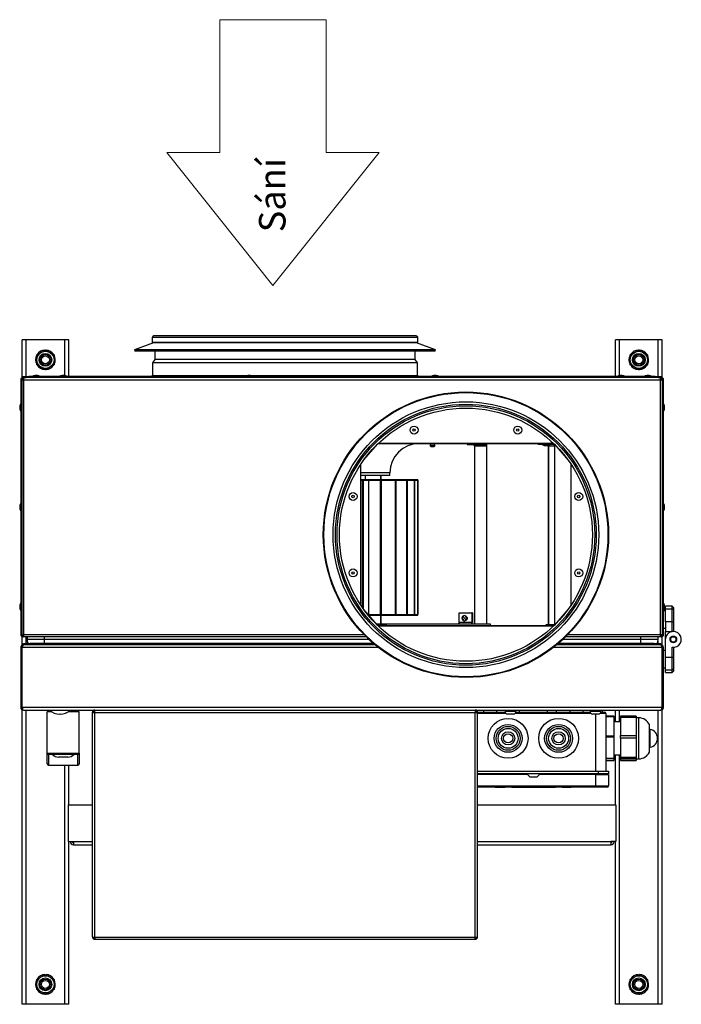
# Model space of a CAD drawing. Units: millimetres. Extents: x -1055 to 182, y -288 to 1321.
# Drawn here: x -1055 to -557, y -288 to 453 of the extents above; entities that cross this region are included whole.
import ezdxf

# ---------------------------------------------------------------- set-up
doc = ezdxf.new("R2010")
doc.units = ezdxf.units.MM
doc.styles.add('SLDTEXTSTYLE0', font='TXT', dxfattribs={"width": 0.638186})

msp = doc.modelspace()

# ---------------------------------------------------------------- linework, layer by layer
at = {"color": 179, "linetype": 'Continuous', "lineweight": 0}
for p, q in [((-904.43, 352.58), (-904.43, 452.58)), ((-824.43, 452.58), (-904.43, 452.58)), ((-824.43, 352.58), (-824.43, 452.58)), ((-864.43, 252.58), (-944.43, 352.58)), ((-904.43, 352.58), (-944.43, 352.58)), ((-864.43, 252.58), (-784.43, 352.58)), ((-784.43, 352.58), (-824.43, 352.58))]:
    msp.add_line(p, q, dxfattribs=at)
for p, q in [((-1053.24, 183.14), (-1053.24, 211.6)), ((-1050.24, 211.6), (-1053.24, 211.6)), ((-1021.24, 211.6), (-1050.24, 211.6)), ((-1050.24, 183.95), (-1050.24, 211.6)), ((-1018.24, 211.6), (-1021.24, 211.6)), ((-1021.24, 184.72), (-1021.24, 211.6)), ((-1018.24, 183.95), (-1018.24, 211.6)), ((-954.34, 209.35), (-968.68, 204.13)), ((-955.34, 213.4), (-955.34, 209.65)), ((-755.34, 213.4), (-955.34, 213.4)), ((-755.34, 209.65), (-955.34, 209.65)), ((-954.34, 209.65), (-954.34, 209.35)), ((-756.34, 209.35), (-954.34, 209.35)), ((-756.59, 214.65), (-954.09, 214.65)), ((-756.34, 209.35), (-756.34, 209.65)), ((-742, 204.13), (-756.34, 209.35)), ((-755.34, 209.65), (-755.34, 213.4)), ((-606.44, 183.95), (-606.44, 211.6)), ((-603.44, 211.6), (-606.44, 211.6)), ((-574.44, 211.6), (-603.44, 211.6)), ((-603.44, 184.72), (-603.44, 211.6)), ((-571.44, 211.6), (-574.44, 211.6)), ((-574.44, 183.95), (-574.44, 211.6)), ((-571.44, 183.14), (-571.44, 211.6)), ((-968.68, 204.13), (-968.34, 203.19)), ((-742, 204.13), (-968.68, 204.13)), ((-742.34, 203.19), (-968.34, 203.19)), ((-953.34, 203.19), (-953.34, 196.88)), ((-757.34, 196.88), (-757.34, 203.19)), ((-742.34, 203.19), (-742, 204.13)), ((-953.34, 196.88), (-955.14, 194.31)), ((-955.14, 194.31), (-955.14, 184.6)), ((-755.54, 194.31), (-955.14, 194.31)), ((-757.34, 196.88), (-953.34, 196.88)), ((-755.54, 194.31), (-757.34, 196.88)), ((-755.54, 184.6), (-755.54, 194.31)), ((-1053.64, 181.55), (-1054.34, 181.55)), ((-1054.34, 181.55), (-1054.34, -10.25)), ((-1053.64, 181.55), (-1053.64, -10.25)), ((-1051.94, 181.75), (-1053.62, 181.75)), ((-1053.58, 181.55), (-1051.94, 181.55)), ((-1053.24, 181.75), (-1053.24, 182.35)), ((-1053.14, 183.25), (-1053.14, 183.95)), ((-1053.14, 183.95), (-1048.14, 183.95)), ((-1052.64, 183.25), (-1053.14, 183.25)), ((-1052.64, 182.55), (-1052.64, 183.25)), ((-1052.64, 183.25), (-1051.94, 183.25)), ((-1052.64, 182.55), (-1051.94, 182.55)), ((-1051.94, 181.55), (-1051.94, 183.25)), ((-1051.94, 183.25), (-1050.21, 183.25)), ((-1051.94, -10.25), (-1051.94, 181.55)), ((-1051.94, 181.55), (-572.74, 181.55)), ((-1048.14, 183.25), (-1050.21, 183.25)), ((-1048.14, 183.95), (-1048.14, 183.25)), ((-576.54, 183.95), (-1048.14, 183.95)), ((-576.54, 183.25), (-1048.14, 183.25)), ((-1041.74, 184.75), (-1043.54, 184.75)), ((-1021.44, 184.75), (-1023.24, 184.75)), ((-883.95, 184.6), (-955.14, 184.6)), ((-881.44, 184.75), (-883.24, 184.75)), ((-755.54, 184.6), (-880.73, 184.6)), ((-741.44, 184.75), (-743.24, 184.75)), ((-601.44, 184.75), (-603.24, 184.75)), ((-581.14, 184.75), (-582.94, 184.75)), ((-576.54, 183.25), (-576.54, 183.95)), ((-576.54, 183.95), (-571.54, 183.95)), ((-574.47, 183.25), (-576.54, 183.25)), ((-574.47, 183.25), (-572.74, 183.25)), ((-572.74, 183.25), (-572.74, 181.55)), ((-572.74, 183.25), (-572.04, 183.25)), ((-572.74, 182.55), (-572.09, 182.55)), ((-572.74, 181.55), (-572.74, -10.25)), ((-572.74, 181.55), (-571.1, 181.55)), ((-572.09, 182.55), (-572.04, 182.55)), ((-571.54, 183.25), (-572.04, 183.25)), ((-572.04, 182.55), (-572.04, 183.25)), ((-571.54, 183.95), (-571.54, 183.25)), ((-571.04, -10.25), (-571.04, 181.55)), ((-571.04, 181.55), (-570.34, 181.55)), ((-570.34, -10.25), (-570.34, 181.55)), ((-1055.14, 161.55), (-1055.14, 159.75)), ((-569.54, 159.75), (-569.54, 161.55)), ((-653.11, 133.65), (-785.17, 133.65)), ((-785.06, 133.75), (-653.22, 133.75)), ((-745.84, 133.65), (-745.84, 132.15)), ((-742.84, 132.15), (-742.84, 133.65)), ((-718.14, 133.65), (-718.14, 132.95)), ((-709.12, 133.65), (-709.12, 132.95)), ((-704.33, 132.95), (-704.33, 133.65)), ((-703.68, 133.65), (-703.68, 133.32)), ((-703.66, 133.65), (-703.66, -2.15)), ((-664.72, 133.65), (-664.72, 132.95)), ((-660.15, 133.65), (-660.15, 132.95)), ((-653.41, 132.95), (-653.41, 133.65)), ((-796.18, 121.01), (-785.53, 133.3)), ((-746.34, 132.15), (-745.34, 131.15)), ((-742.34, 132.15), (-746.34, 132.15)), ((-743.34, 131.15), (-745.34, 131.15)), ((-743.34, 131.15), (-742.34, 132.15)), ((-718.14, 132.95), (-709.12, 132.95)), ((-712.73, 132.21), (-712.73, -2.15)), ((-712.71, 131.95), (-703.68, 131.95)), ((-712.71, 131.95), (-712.71, -2.15)), ((-711.91, 132.15), (-710.26, 132.15)), ((-710.26, 132.15), (-710.11, 132.15)), ((-709.12, 132.95), (-704.33, 132.95)), ((-703.68, 133.32), (-703.68, 131.95)), ((-703.68, 131.95), (-703.68, -2.15)), ((-660.15, 132.95), (-664.72, 132.95)), ((-653.41, 132.95), (-660.15, 132.95)), ((-659.64, 132.15), (-657.99, 132.15)), ((-657.99, 132.15), (-657.84, 132.15)), ((-657.07, 132.11), (-657.07, -2.85)), ((-657.06, 131.95), (-652.48, 131.95)), ((-657.06, 131.95), (-657.06, -2.85)), ((-652.75, 133.3), (-642.09, 121.01)), ((-652.48, 132.99), (-652.48, 131.95)), ((-652.48, 131.95), (-652.48, -2.85)), ((-652.47, 132.98), (-652.47, -2.85)), ((-798.14, 11.79), (-798.14, 118.21)), ((-776.34, 111.65), (-798.14, 111.65)), ((-776.34, 109.65), (-776.34, 111.65)), ((-640.14, 118.21), (-640.14, 11.79)), ((-776.34, 109.65), (-798.14, 109.65)), ((-798.14, 106.55), (-755.34, 106.55)), ((-798.14, 106.05), (-797.37, 106.05)), ((-797.37, 106.05), (-796.56, 106.05)), ((-797.37, 106.05), (-797.37, 10.67)), ((-796.56, 9.52), (-796.56, 106.05)), ((-796.56, 106.05), (-783.75, 106.05)), ((-796.56, 106.05), (-796.56, 9.52)), ((-794.94, 109.65), (-794.94, 106.55)), ((-794.91, 109.65), (-794.91, 106.55)), ((-792.54, 106.05), (-792.54, 5.05)), ((-783.75, 106.05), (-783.06, 106.05)), ((-783.75, 106.05), (-783.75, 5.05)), ((-783.33, 109.65), (-783.33, 106.55)), ((-783.3, 109.65), (-783.3, 106.55)), ((-783.06, 106.05), (-772.44, 106.05)), ((-783.06, 106.05), (-783.06, 5.05)), ((-772.44, 106.05), (-771.88, 106.05)), ((-772.44, 106.05), (-772.44, 5.05)), ((-771.88, 106.05), (-763.78, 106.05)), ((-771.88, 106.05), (-771.88, 5.05)), ((-763.78, 106.05), (-763.39, 106.05)), ((-763.78, 106.05), (-763.78, 5.05)), ((-763.39, 106.05), (-758.07, 106.05)), ((-763.39, 106.05), (-763.39, 5.05)), ((-758.07, 106.05), (-757.85, 106.05)), ((-758.07, 106.05), (-758.07, 5.05)), ((-757.85, 106.05), (-755.49, 106.05)), ((-757.85, 106.05), (-757.85, 5.05)), ((-755.49, 106.05), (-755.44, 106.05)), ((-755.49, 106.05), (-755.49, 5.05)), ((-755.44, 106.05), (-755.34, 106.05)), ((-755.44, 106.05), (-755.44, 5.05)), ((-755.34, 106.05), (-755.34, 106.55)), ((-1055.14, 86.55), (-1055.14, 84.75)), ((-569.54, 84.75), (-569.54, 86.55)), ((-1055.14, 11.55), (-1055.14, 9.75)), ((-785.53, -3.3), (-796.18, 8.99)), ((-642.09, 8.99), (-652.75, -3.3)), ((-568.94, 7.75), (-570.27, 7.75)), ((-569.54, 9.75), (-569.54, 11.55)), ((-563.94, 11.1), (-568.94, 11.1)), ((-568.94, 9.33), (-568.94, 11.1)), ((-568.94, -0.46), (-568.94, 9.33)), ((-568.94, 9.33), (-563.94, 9.33)), ((-563.94, 9.33), (-563.94, 11.1)), ((-563.94, -0.46), (-563.94, 9.33)), ((-562.94, 10.1), (-562.94, 8.35)), ((-562.94, 8.35), (-562.94, -0.46)), ((-792.33, 4.55), (-755.34, 4.55)), ((-783.75, 5.05), (-783.06, 5.05)), ((-783.33, 4.55), (-783.33, -2.15)), ((-783.3, 4.55), (-783.3, -2.15)), ((-772.44, 5.05), (-771.88, 5.05)), ((-763.78, 5.05), (-763.39, 5.05)), ((-758.07, 5.05), (-757.85, 5.05)), ((-755.49, 5.05), (-755.44, 5.05)), ((-755.34, 4.55), (-755.34, 5.11)), ((-724.27, -1.15), (-724.27, 6.15)), ((-724.27, 6.15), (-714.68, 6.15)), ((-719.46, 3.67), (-719.27, 3.73)), ((-719.27, 0.57), (-719.46, 0.63)), ((-719.03, 3.65), (-719.45, 3.65)), ((-719.45, 0.65), (-719.03, 0.65)), ((-714.68, 6.15), (-714.68, -1.15)), ((-714.26, 6.15), (-714.68, 6.15)), ((-714.26, 6.15), (-714.26, -1.15)), ((-786.53, -2.15), (-700.78, -2.15)), ((-778.84, -2.85), (-785.92, -2.85)), ((-785.57, -3.25), (-652.71, -3.25)), ((-653.22, -3.75), (-785.06, -3.75)), ((-778.84, -3.25), (-778.84, -2.85)), ((-714.68, -1.15), (-724.27, -1.15)), ((-714.68, -1.15), (-714.26, -1.15)), ((-700.78, -2.15), (-700.78, -3.25)), ((-658.84, -2.85), (-658.84, -3.25)), ((-652.36, -2.85), (-658.84, -2.85)), ((-570.34, -5.25), (-568.94, -5.25)), ((-563.94, -0.46), (-568.94, -0.46)), ((-568.94, -0.46), (-568.94, -7.74)), ((-563.94, -0.46), (-562.94, -0.46)), ((-563.94, -7.74), (-563.94, -0.46)), ((-562.94, -0.46), (-562.94, -7.74)), ((-1053.64, -10.25), (-1054.34, -10.25)), ((-1051.94, -10.25), (-1053.58, -10.25)), ((-1053.24, -18.16), (-1053.24, -11.84)), ((-1052.64, -11.25), (-1052.64, -11.95)), ((-1052.59, -11.25), (-1052.64, -11.25)), ((-1051.94, -11.95), (-1052.64, -11.95)), ((-1051.94, -11.25), (-1052.59, -11.25)), ((-1051.94, -11.95), (-1051.94, -10.25)), ((-795.77, -10.25), (-1051.94, -10.25)), ((-794.06, -11.95), (-1051.94, -11.95)), ((-1050.24, -16.95), (-1050.24, -11.95)), ((-1049.34, -13.95), (-1049.34, -11.95)), ((-1036.34, -13.95), (-1049.34, -13.95)), ((-1036.34, -13.95), (-1036.34, -11.95)), ((-791.95, -13.95), (-1036.34, -13.95)), ((-1036.34, -16.95), (-1036.34, -13.95)), ((-587.34, -13.95), (-646.33, -13.95)), ((-572.74, -11.95), (-644.22, -11.95)), ((-572.74, -10.25), (-642.51, -10.25)), ((-587.34, -13.95), (-587.34, -11.95)), ((-574.34, -13.95), (-587.34, -13.95)), ((-587.34, -16.95), (-587.34, -13.95)), ((-574.34, -13.95), (-574.34, -11.95)), ((-572.74, -10.25), (-572.74, -11.95)), ((-571.1, -10.25), (-572.74, -10.25)), ((-572.74, -10.45), (-571.06, -10.45)), ((-572.04, -11.25), (-572.74, -11.25)), ((-572.04, -11.95), (-572.74, -11.95)), ((-572.04, -11.25), (-572.04, -11.95)), ((-571.44, -11.05), (-571.44, -10.45)), ((-571.44, -18.16), (-571.44, -11.84)), ((-571.04, -10.25), (-570.34, -10.25)), ((-568.94, -7.74), (-563.94, -7.74)), ((-568.94, -13.42), (-568.94, -7.74)), ((-568.94, -27.04), (-568.94, -13.42)), ((-562.94, -7.74), (-563.94, -7.74)), ((-1054.34, -19.95), (-1054.34, -64.95)), ((-1053.34, -19.95), (-1054.34, -19.95)), ((-1053.34, -65.95), (-1053.34, -18.95)), ((-1053.03, -18.95), (-1053.34, -18.95)), ((-1053.16, -64.95), (-1053.16, -19.95)), ((-784.85, -19.95), (-1053.16, -19.95)), ((-1052.34, -17.95), (-1052.34, -16.95)), ((-1052.34, -16.95), (-1047.34, -16.95)), ((-1052.34, -17.98), (-1052.34, -17.95)), ((-1052.34, -17.95), (-1052.16, -17.95)), ((-1049.97, -17.95), (-1052.16, -17.95)), ((-1047.34, -17.95), (-1049.97, -17.95)), ((-1047.34, -16.95), (-1047.34, -17.95)), ((-788.56, -16.95), (-1047.34, -16.95)), ((-787.36, -17.95), (-1047.34, -17.95)), ((-571.52, -19.95), (-653.43, -19.95)), ((-577.34, -17.95), (-650.92, -17.95)), ((-577.34, -16.95), (-649.72, -16.95)), ((-577.34, -17.95), (-577.34, -16.95)), ((-577.34, -16.95), (-572.34, -16.95)), ((-574.71, -17.95), (-577.34, -17.95)), ((-572.52, -17.95), (-574.71, -17.95)), ((-574.44, -16.95), (-574.44, -15.04)), ((-572.52, -17.95), (-572.34, -17.95)), ((-572.34, -16.95), (-572.34, -17.95)), ((-572.34, -17.98), (-572.34, -17.95)), ((-571.52, -19.95), (-571.52, -64.95)), ((-571.44, -22.75), (-571.44, -19.51)), ((-571.34, -19.95), (-570.34, -19.95)), ((-571.34, -64.95), (-571.34, -19.95)), ((-570.34, -64.95), (-570.34, -19.95)), ((-563.94, -27.04), (-563.94, -19.67)), ((-562.94, -19.76), (-562.94, -27.04)), ((-571.34, -22.75), (-571.52, -22.75)), ((-568.94, -22.25), (-570.34, -22.25)), ((-568.94, -27.04), (-563.94, -27.04)), ((-568.94, -36.83), (-568.94, -27.04)), ((-563.94, -27.04), (-562.94, -27.04)), ((-563.94, -36.83), (-563.94, -27.04)), ((-562.94, -27.04), (-562.94, -35.85)), ((-571.52, -34.75), (-571.34, -34.75)), ((-571.44, -65.39), (-571.44, -34.75)), ((-570.34, -35.25), (-568.94, -35.25)), ((-563.94, -36.83), (-568.94, -36.83)), ((-568.94, -38.59), (-568.94, -36.83)), ((-563.94, -38.59), (-563.94, -36.83)), ((-562.94, -35.85), (-562.94, -37.59)), ((-568.94, -38.59), (-563.94, -38.59)), ((-1053.34, -64.95), (-1054.34, -64.95)), ((-1053.05, -65.95), (-1053.34, -65.95)), ((-571.52, -64.95), (-1053.16, -64.95)), ((-571.34, -64.95), (-570.34, -64.95)), ((-1053.24, -288.4), (-1053.24, -66.74)), ((-1052.34, -66.95), (-572.34, -66.95)), ((-1050.24, -288.4), (-1050.24, -66.95)), ((-1031.04, -68.35), (-1034.34, -68.35)), ((-1034.34, -99.35), (-1034.34, -68.35)), ((-1032.84, -66.95), (-1032.84, -67.05)), ((-1032.84, -67.05), (-1024.84, -67.05)), ((-1024.84, -67.21), (-1032.76, -67.21)), ((-1024.74, -69.95), (-1024.94, -69.95)), ((-1024.84, -67.05), (-1016.84, -67.05)), ((-1016.92, -67.21), (-1024.84, -67.21)), ((-1010.34, -68.35), (-1018.63, -68.35)), ((-1016.84, -67.05), (-1016.84, -66.95)), ((-1015.84, -68.35), (-1015.84, -66.95)), ((-1010.34, -99.35), (-1010.34, -68.35)), ((-1000.34, -68.65), (-999.64, -68.65)), ((-1000.34, -237.72), (-1000.34, -68.65)), ((-998.64, -68.83), (-998.64, -66.95)), ((-998.64, -68.83), (-712.04, -68.83)), ((-998.64, -237.9), (-998.64, -68.83)), ((-712.04, -66.95), (-712.04, -68.83)), ((-712.04, -68.45), (-711.08, -68.45)), ((-712.04, -237.9), (-712.04, -68.83)), ((-711.34, -67.12), (-711.34, -66.95)), ((-711.34, -68.45), (-711.34, -67.94)), ((-711.04, -68.65), (-710.34, -68.65)), ((-710.38, -68.45), (-689.64, -68.45)), ((-710.34, -237.72), (-710.34, -68.65)), ((-689.07, -69.45), (-710.34, -69.45)), ((-705.84, -66.95), (-705.84, -68.45)), ((-695.84, -68.45), (-695.84, -66.95)), ((-689.69, -66.95), (-689.69, -68)), ((-681.49, -68), (-689.69, -68)), ((-687.67, -70), (-687.69, -70)), ((-685.84, -70), (-687.67, -70)), ((-685.34, -70), (-685.84, -70)), ((-683.5, -70), (-685.34, -70)), ((-683.49, -70), (-683.5, -70)), ((-625.07, -69.45), (-682.11, -69.45)), ((-681.54, -68.45), (-625.64, -68.45)), ((-681.49, -68), (-681.49, -66.95)), ((-678.84, -68.45), (-678.84, -66.95)), ((-657.84, -66.95), (-657.84, -68.45)), ((-650.84, -68.45), (-650.84, -66.95)), ((-640.84, -66.95), (-640.84, -68.45)), ((-630.84, -68.45), (-630.84, -66.95)), ((-625.69, -66.95), (-625.69, -68)), ((-617.49, -68), (-625.69, -68)), ((-622.61, -70), (-623.69, -70)), ((-622.15, -70), (-622.61, -70)), ((-619.75, -70), (-622.15, -70)), ((-621.34, -112.95), (-621.34, -70)), ((-619.56, -70), (-619.75, -70)), ((-619.49, -70), (-619.56, -70)), ((-613.84, -69.45), (-618.11, -69.45)), ((-617.54, -68.45), (-614.84, -68.45)), ((-617.49, -68), (-617.49, -66.95)), ((-616.34, -68.45), (-616.34, -66.95)), ((-613.84, -69.45), (-613.84, -112.95)), ((-607.84, -71.47), (-613.84, -71.47)), ((-607.84, -71.47), (-613.84, -71.47)), ((-607.84, -71.68), (-613.84, -71.68)), ((-607.84, -72.12), (-613.84, -72.12)), ((-607.84, -71.47), (-607.84, -71.68)), ((-607.84, -71.47), (-607.84, -71.47)), ((-607.84, -71.68), (-607.84, -72.12)), ((-607.84, -72.12), (-607.84, -86.48)), ((-606.44, -75.75), (-606.44, -66.95)), ((-603.44, -75.75), (-603.44, -66.95)), ((-590.84, -71.52), (-602.84, -71.52)), ((-602.84, -71.53), (-602.84, -71.52)), ((-590.84, -71.53), (-602.84, -71.53)), ((-602.84, -71.53), (-602.84, -71.72)), ((-590.84, -71.72), (-602.84, -71.72)), ((-602.84, -72.6), (-602.84, -71.72)), ((-590.84, -72.6), (-602.84, -72.6)), ((-602.84, -72.6), (-602.84, -86)), ((-590.84, -71.52), (-590.84, -71.53)), ((-590.84, -71.53), (-590.84, -71.72)), ((-590.84, -71.72), (-590.84, -72.6)), ((-590.84, -72.6), (-590.84, -86)), ((-588.84, -72.75), (-590.84, -72.75)), ((-588.84, -103.75), (-588.84, -72.75)), ((-574.44, -288.4), (-574.44, -66.95)), ((-571.44, -288.4), (-571.44, -66.74)), ((-602.84, -75.75), (-607.84, -75.75)), ((-580.84, -98.75), (-580.84, -77.75)), ((-613.84, -86.48), (-607.84, -86.48)), ((-607.84, -87.48), (-613.84, -87.48)), ((-607.84, -86.48), (-607.84, -87.48)), ((-607.84, -87.48), (-607.84, -103.04)), ((-602.84, -86), (-590.84, -86)), ((-602.84, -87.99), (-602.84, -86)), ((-590.84, -87.99), (-602.84, -87.99)), ((-602.84, -87.99), (-602.84, -102.53)), ((-590.84, -86), (-590.84, -87.99)), ((-590.84, -87.99), (-590.84, -102.53)), ((-580.34, -83.35), (-580.84, -83.35)), ((-580.34, -94.88), (-580.34, -81.62)), ((-580.84, -93.15), (-580.34, -93.15)), ((-1034.34, -99.35), (-1010.34, -99.35)), ((-1034.34, -107.35), (-1034.34, -99.35)), ((-1011.34, -100.35), (-1033.34, -100.35)), ((-1033.34, -100.35), (-1033.34, -108.35)), ((-1018.81, -102.35), (-1025.87, -102.35)), ((-1011.34, -108.35), (-1011.34, -100.35)), ((-1010.34, -99.35), (-1010.34, -107.35)), ((-613.84, -103.04), (-607.84, -103.04)), ((-607.84, -103.6), (-613.84, -103.6)), ((-607.84, -100.75), (-602.84, -100.75)), ((-607.84, -103.04), (-607.84, -103.6)), ((-607.84, -103.6), (-607.84, -104.82)), ((-606.44, -138.4), (-606.44, -100.75)), ((-603.44, -288.4), (-603.44, -100.75)), ((-602.84, -102.53), (-590.84, -102.53)), ((-602.84, -103.64), (-602.84, -102.53)), ((-590.84, -103.64), (-602.84, -103.64)), ((-602.84, -103.64), (-602.84, -104.78)), ((-590.84, -102.53), (-590.84, -103.64)), ((-590.84, -103.64), (-590.84, -104.78)), ((-1033.34, -108.35), (-1011.34, -108.35)), ((-1021.24, -288.4), (-1021.24, -108.35)), ((-1018.24, -138.4), (-1018.24, -108.35)), ((-613.84, -104.82), (-607.84, -104.82)), ((-613.84, -104.82), (-607.84, -104.82)), ((-613.84, -105.03), (-607.84, -105.03)), ((-607.84, -104.82), (-607.84, -105.03)), ((-607.84, -104.82), (-607.84, -104.82)), ((-602.84, -104.78), (-590.84, -104.78)), ((-602.84, -104.98), (-602.84, -104.78)), ((-602.84, -104.78), (-590.84, -104.78)), ((-602.84, -104.78), (-602.84, -104.78)), ((-602.84, -104.98), (-590.84, -104.98)), ((-590.84, -103.75), (-588.84, -103.75)), ((-590.84, -104.78), (-590.84, -104.98)), ((-590.84, -104.78), (-590.84, -104.78)), ((-710.34, -112.95), (-619.34, -112.95)), ((-619.34, -114.95), (-710.34, -114.95)), ((-672.84, -115.45), (-710.34, -115.45)), ((-670.84, -117.45), (-672.84, -115.45)), ((-665.84, -117.45), (-670.84, -117.45)), ((-663.84, -115.45), (-665.84, -117.45)), ((-621.34, -115.45), (-663.84, -115.45)), ((-621.34, -115.45), (-621.34, -114.95)), ((-621.34, -123.95), (-621.34, -115.45)), ((-621.34, -115.45), (-611.84, -115.45)), ((-619.34, -114.95), (-619.34, -112.95)), ((-619.34, -112.95), (-611.84, -112.95)), ((-611.84, -114.95), (-619.34, -114.95)), ((-613.84, -114.95), (-613.84, -115.45)), ((-611.84, -112.95), (-611.84, -114.95)), ((-611.84, -115.45), (-611.84, -123.95)), ((-710.34, -123.95), (-621.34, -123.95)), ((-621.34, -124.95), (-710.34, -124.95)), ((-697.04, -124.95), (-697.04, -125.15)), ((-696.84, -125.15), (-697.04, -125.15)), ((-696.84, -125.15), (-696.84, -124.95)), ((-693.89, -125.15), (-696.84, -125.15)), ((-693.89, -125.15), (-693.89, -124.95)), ((-692.79, -125.15), (-693.89, -125.15)), ((-692.79, -125.15), (-692.79, -124.95)), ((-689.87, -125.15), (-692.79, -125.15)), ((-689.87, -125.15), (-689.87, -124.95)), ((-689.66, -125.15), (-689.87, -125.15)), ((-689.66, -125.15), (-689.66, -124.95)), ((-684.78, -124.97), (-684.78, -124.95)), ((-684.52, -124.97), (-684.52, -124.95)), ((-684.52, -124.97), (-684.34, -124.97)), ((-684.34, -125.15), (-684.34, -124.95)), ((-683.88, -125.15), (-684.34, -125.15)), ((-683.88, -125.15), (-683.88, -124.95)), ((-683.88, -124.97), (-683.25, -124.97)), ((-683.25, -125.15), (-683.25, -124.95)), ((-682.16, -125.15), (-683.25, -125.15)), ((-682.16, -125.15), (-682.16, -124.95)), ((-681.83, -125.15), (-681.83, -124.95)), ((-681.49, -125.15), (-681.49, -124.95)), ((-681.26, -125.15), (-681.26, -124.95)), ((-681.17, -125.15), (-681.17, -124.95)), ((-681.17, -124.97), (-680.92, -124.97)), ((-680.92, -125.15), (-680.92, -124.95)), ((-680.86, -125.15), (-680.92, -125.15)), ((-680.86, -125.15), (-680.86, -124.95)), ((-679.26, -125.15), (-680.86, -125.15)), ((-679.26, -125.15), (-679.26, -124.95)), ((-679.26, -125.15), (-679.26, -124.95)), ((-679.2, -125.15), (-679.2, -124.95)), ((-679.2, -124.97), (-678.89, -124.97)), ((-678.89, -125.15), (-678.89, -124.95)), ((-678.84, -125.15), (-678.89, -125.15)), ((-678.84, -125.15), (-678.84, -124.95)), ((-677.24, -125.15), (-678.84, -125.15)), ((-677.24, -125.15), (-677.24, -124.95)), ((-677.24, -125.15), (-677.24, -124.95)), ((-677.18, -125.15), (-677.18, -124.95)), ((-677.18, -124.97), (-672.94, -124.97)), ((-673.5, -125.15), (-673.5, -124.97)), ((-671.94, -125.15), (-673.5, -125.15)), ((-672.94, -124.97), (-672.94, -124.95)), ((-672.51, -124.97), (-672.51, -124.95)), ((-671.94, -125.15), (-671.94, -124.95)), ((-671.56, -125.15), (-671.94, -125.15)), ((-671.56, -125.15), (-671.56, -124.95)), ((-670.57, -125.15), (-671.56, -125.15)), ((-670.57, -125.15), (-670.57, -124.95)), ((-670.19, -125.15), (-670.57, -125.15)), ((-670.19, -125.15), (-670.19, -124.95)), ((-670.19, -124.97), (-669.66, -124.97)), ((-669.66, -125.15), (-670.19, -125.15)), ((-669.66, -125.15), (-669.66, -124.95)), ((-668.76, -125.15), (-669.66, -125.15)), ((-668.76, -125.15), (-668.76, -124.95)), ((-668.48, -125.15), (-668.48, -124.95)), ((-668.2, -125.15), (-668.2, -124.95)), ((-668, -125.15), (-668, -124.95)), ((-667.93, -125.15), (-667.93, -124.95)), ((-667.93, -124.97), (-667.43, -124.97)), ((-667.43, -125.15), (-667.9, -125.15)), ((-667.43, -125.15), (-667.43, -124.95)), ((-666.89, -125.15), (-667.43, -125.15)), ((-666.89, -125.15), (-666.89, -124.95)), ((-666.51, -125.15), (-666.89, -125.15)), ((-666.51, -125.15), (-666.51, -124.95)), ((-666.51, -124.97), (-665.67, -124.97)), ((-666.07, -125.15), (-666.51, -125.15)), ((-666.03, -125.15), (-666.03, -124.95)), ((-665.81, -125.15), (-665.81, -124.95)), ((-665.32, -125.15), (-665.32, -124.95)), ((-664.97, -124.97), (-663.88, -124.97)), ((-664.83, -125.15), (-664.83, -124.95)), ((-664.61, -125.15), (-664.61, -124.95)), ((-664.28, -125.15), (-664.57, -125.15)), ((-664.24, -125.15), (-664.24, -124.95)), ((-664.03, -125.15), (-664.03, -124.95)), ((-663.53, -125.15), (-663.53, -124.95)), ((-663.18, -124.97), (-659.27, -124.97)), ((-663.04, -125.15), (-663.04, -124.95)), ((-662.82, -125.15), (-662.82, -124.95)), ((-659.94, -125.15), (-659.94, -124.95)), ((-659.68, -125.15), (-659.68, -124.95)), ((-659.09, -125.15), (-659.09, -124.95)), ((-659.04, -124.97), (-659.04, -124.95)), ((-658.49, -125.15), (-658.49, -124.95)), ((-658.23, -125.15), (-658.23, -124.95)), ((-657.91, -125.15), (-657.91, -124.95)), ((-657.65, -125.15), (-657.65, -124.95)), ((-657.06, -125.15), (-657.06, -124.95)), ((-656.47, -125.15), (-656.47, -124.95)), ((-656.2, -125.15), (-656.2, -124.95)), ((-655.89, -125.15), (-655.89, -124.95)), ((-655.63, -125.15), (-655.63, -124.95)), ((-655.03, -125.15), (-655.03, -124.95)), ((-654.44, -125.15), (-654.44, -124.95)), ((-654.18, -125.15), (-654.18, -124.95)), ((-654.02, -125.15), (-654.02, -124.95)), ((-653.54, -125.15), (-654.02, -125.15)), ((-653.54, -125.15), (-653.54, -124.95)), ((-652.85, -125.15), (-653.54, -125.15)), ((-652.85, -125.15), (-652.85, -124.95)), ((-652.16, -125.15), (-652.85, -125.15)), ((-652.16, -125.15), (-652.16, -124.95)), ((-651.68, -125.15), (-652.16, -125.15)), ((-651.68, -125.15), (-651.68, -124.95)), ((-646.7, -125.15), (-646.7, -124.95)), ((-639.8, -125.15), (-646.7, -125.15)), ((-639.8, -125.15), (-639.8, -124.95)), ((-621.34, -123.95), (-621.34, -124.95)), ((-621.34, -123.95), (-611.84, -123.95)), ((-612.84, -124.95), (-621.34, -124.95)), ((-1018.49, -165.9), (-1018.49, -138.4)), ((-1018.49, -138.4), (-1000.34, -138.4)), ((-710.34, -138.4), (-606.19, -138.4)), ((-606.19, -138.4), (-606.19, -165.9)), ((-1018.49, -165.9), (-1014.59, -165.9)), ((-1018.24, -288.4), (-1018.24, -165.9)), ((-1014.59, -165.9), (-1014.59, -168.4)), ((-1014.59, -165.9), (-1000.34, -165.9)), ((-1014.59, -168.4), (-1000.34, -168.4)), ((-710.34, -165.9), (-610.09, -165.9)), ((-710.34, -168.4), (-610.09, -168.4)), ((-606.19, -165.9), (-610.09, -165.9)), ((-610.09, -165.9), (-610.09, -168.4)), ((-606.44, -288.4), (-606.44, -165.9)), ((-998.64, -237.9), (-712.04, -237.9)), ((-998.64, -237.9), (-998.64, -238.69)), ((-998.64, -238.69), (-998.64, -239.39)), ((-998.64, -238.69), (-998.55, -238.69)), ((-998.64, -239.39), (-998.47, -239.37)), ((-998.46, -239.42), (-712.22, -239.42)), ((-712.21, -239.37), (-712.04, -239.39)), ((-712.12, -238.69), (-712.04, -238.69)), ((-712.04, -238.69), (-712.04, -237.9)), ((-712.04, -238.69), (-712.04, -239.39)), ((-1050.24, -288.4), (-1053.24, -288.4)), ((-1021.24, -288.4), (-1050.24, -288.4)), ((-1018.24, -288.4), (-1021.24, -288.4)), ((-603.44, -288.4), (-606.44, -288.4)), ((-574.44, -288.4), (-603.44, -288.4)), ((-571.44, -288.4), (-574.44, -288.4))]:
    msp.add_line(p, q)
at = {"flags": 128}
for points in [[(-955.14, 184.6), (-955.93, 184.29), (-956.37, 183.95)], [(-754.3, 183.95), (-754.75, 184.29), (-755.54, 184.6)], [(-703.68, 131.95), (-703.69, 132.15), (-703.73, 132.33), (-703.79, 132.51), (-703.87, 132.66), (-703.97, 132.78), (-704.08, 132.87), (-704.21, 132.93), (-704.33, 132.95)], [(-657.12, 132.31), (-657.07, 132.15), (-657.06, 131.95)], [(-720.34, 4.14), (-720.96, 4.07), (-721.51, 3.7), (-721.91, 3.1), (-722.1, 2.35), (-722.04, 1.58), (-721.74, 0.89), (-721.26, 0.39), (-720.67, 0.16), (-720.05, 0.23), (-719.5, 0.6), (-719.1, 1.2), (-718.92, 1.95), (-718.97, 2.72), (-719.27, 3.41), (-719.75, 3.91), (-720.34, 4.14)], [(-721.03, 3.14), (-721.34, 3.11), (-721.61, 2.93), (-721.81, 2.62), (-721.9, 2.25), (-721.87, 1.86), (-721.73, 1.52), (-721.49, 1.27), (-721.19, 1.16), (-720.88, 1.19), (-720.6, 1.37), (-720.4, 1.68), (-720.31, 2.05), (-720.34, 2.44), (-720.49, 2.78), (-720.73, 3.03), (-721.03, 3.14)], [(-719.54, 3.75), (-719.48, 3.75), (-718.99, 3.63), (-718.57, 3.28), (-718.3, 2.76), (-718.2, 2.15), (-718.3, 1.54), (-718.57, 1.02), (-718.99, 0.67), (-719.48, 0.55), (-719.54, 0.55)], [(-724.27, -1.15), (-724.28, -1.34), (-724.32, -1.53), (-724.37, -1.71), (-724.45, -1.86), (-724.54, -1.98), (-724.64, -2.07), (-724.76, -2.13), (-724.87, -2.15)], [(-715.29, -2.15), (-715.17, -2.13), (-715.06, -2.07), (-714.95, -1.98), (-714.86, -1.86), (-714.79, -1.71), (-714.73, -1.53), (-714.7, -1.34), (-714.68, -1.15)], [(-1048.54, -16.95), (-1049.13, -15.5), (-1049.34, -13.95)], [(-575.14, -16.95), (-574.54, -15.5), (-574.34, -13.95)]]:
    msp.add_lwpolyline(points, dxfattribs=at)
for centre, radius in [((-1035.74, 196.6), 6.45), ((-1035.74, 196.6), 4.8), ((-1035.74, 196.6), 4), ((-588.94, 196.6), 6.45), ((-588.94, 196.6), 4.8), ((-588.94, 196.6), 4), ((-1035.74, 196.6), 3), ((-588.94, 196.6), 3), ((-719.14, 65), 107.4), ((-719.14, 65), 106.94), ((-719.14, 65), 100), ((-719.14, 65), 98.2), ((-719.14, 65), 97.05), ((-719.14, 65), 95.25), ((-758.14, 143.75), 3), ((-758.14, 143.75), 0.9), ((-680.14, 143.75), 3), ((-680.14, 143.75), 0.9), ((-804.14, 93.75), 3), ((-634.14, 93.75), 3), ((-804.14, 93.75), 0.9), ((-634.14, 93.75), 0.9), ((-804.14, 36.25), 3), ((-804.14, 36.25), 0.9), ((-634.14, 36.25), 3), ((-634.14, 36.25), 0.9), ((-562.94, -13.75), 2.5), ((-562.94, -13.75), 2), ((-687.34, -88.25), 15), ((-649.34, -88.25), 15), ((-687.34, -88.25), 10.5), ((-687.34, -88.25), 9), ((-687.34, -88.25), 7.5), ((-649.34, -88.25), 10.5), ((-649.34, -88.25), 9), ((-649.34, -88.25), 7.5), ((-687.34, -88.25), 5), ((-687.34, -88.25), 3.5), ((-649.34, -88.25), 5), ((-649.34, -88.25), 3.5), ((-1035.74, -273.4), 6.45), ((-1035.74, -273.4), 4.8), ((-1035.74, -273.4), 4), ((-1035.74, -273.4), 3), ((-588.94, -273.4), 6.45), ((-588.94, -273.4), 4.8), ((-588.94, -273.4), 4), ((-588.94, -273.4), 3)]:
    msp.add_circle(centre, radius)
for centre, radius, start, end in [((-954.09, 213.4), 1.25, 90, 180), ((-756.59, 213.4), 1.25, 360, 90), ((-1035.74, 196.6), 7.4, 92.80916, 147.38015), ((-1035.74, 196.6), 7.4, 32.78332, 86.32117), ((-1035.74, 196.6), 7.4, 333.55221, 30.57138), ((-588.94, 196.6), 7.4, 92.80916, 147.38015), ((-588.94, 196.6), 7.4, 32.78332, 86.32117), ((-588.94, 196.6), 7.4, 333.55221, 29.44318), ((-1035.74, 196.6), 7.4, 153.66483, 206.92318), ((-1035.74, 196.6), 7.4, 211.66221, 266.12571), ((-588.94, 196.6), 7.4, 153.66483, 206.92318), ((-588.94, 196.6), 7.4, 211.66221, 266.12571), ((-1035.74, 196.6), 7.4, 273.87429, 326.74202), ((-588.94, 196.6), 7.4, 273.87429, 326.74202), ((-1052.64, 181.55), 1.7, 90, 180), ((-1052.64, 181.55), 1, 90, 180), ((-1042.85, 179.8), 5, 97.86792, 123.84099), ((-1042.42, 179.8), 5, 56.15901, 82.13208), ((-1022.55, 179.8), 5, 97.86792, 123.84099), ((-1022.12, 179.8), 5, 56.15901, 82.13208), ((-882.55, 179.8), 5, 97.86792, 123.84099), ((-882.12, 179.8), 5, 56.15901, 82.13208), ((-742.55, 179.8), 5, 97.86792, 123.84099), ((-742.12, 179.8), 5, 56.15901, 82.13208), ((-602.55, 179.8), 5, 97.86792, 123.84099), ((-602.12, 179.8), 5, 56.15901, 82.13208), ((-582.25, 179.8), 5, 97.86792, 123.84099), ((-581.82, 179.8), 5, 56.15901, 82.13208), ((-572.04, 181.55), 1.7, 0, 90), ((-572.04, 181.55), 1, 0, 90), ((-1050.19, 160.87), 5, 146.15901, 172.13208), ((-574.49, 160.87), 5, 7.86792, 33.84099), ((-1050.19, 160.43), 5, 187.86792, 213.84099), ((-574.49, 160.43), 5, 326.15901, 352.13208), ((-754.34, 111.65), 22, 90, 180), ((-704.37, 132.76), 0.892, 39.38993, 87.80794), ((-653.41, 132.19), 1.46, 76.67313, 89.98844), ((-711.22, 137.1), 5, 236.15901, 262.13208), ((-714.15, 131.96), 1.45, 359.76166, 15.56313), ((-710.79, 137.1), 5, 277.86792, 303.84099), ((-658.96, 137.1), 5, 236.15901, 262.13208), ((-658.53, 137.1), 5, 277.86792, 303.84099), ((-653.45, 131.99), 0.964, 357.82312, 87.6436), ((-1050.19, 85.87), 5, 146.15901, 172.13208), ((-1050.19, 85.43), 5, 187.86792, 213.84099), ((-574.49, 85.87), 5, 7.86792, 33.84099), ((-574.49, 85.43), 5, 326.15901, 352.13208), ((-1050.19, 10.87), 5, 146.15901, 172.13208), ((-1050.19, 10.43), 5, 187.86792, 213.84099), ((-574.49, 10.87), 5, 7.86792, 33.84099), ((-574.49, 10.43), 5, 326.15901, 352.13208), ((-563.94, 10.1), 1, 360, 90), ((-563.93, 8.34), 0.99, 0.62016, 90.60702), ((-716.75, -1.18), 2.48, 337.08991, 0.77653), ((-1052.64, -10.25), 1.7, 180, 270), ((-1052.64, -10.25), 1, 180, 270), ((-573.04, -9.25), 2, 278.62693, 323.1301), ((-572.04, -10.25), 1.7, 270, 0), ((-572.04, -10.25), 1, 270, 0), ((-562.94, -13.75), 6.01, 260.42029, 176.87922), ((-1052.34, -19.95), 2, 90, 180), ((-1052.34, -19.95), 1, 140.46341, 180), ((-572.34, -19.95), 2, 0, 90), ((-572.34, -19.95), 1, 0, 39.53659), ((-563.93, -35.84), 0.99, 269.39298, 359.37984), ((-563.94, -37.59), 1, 270, 0), ((-1052.34, -64.95), 2, 180, 270), ((-1052.34, -64.95), 1, 180, 218.53079), ((-572.34, -64.95), 2, 270, 0), ((-572.34, -64.95), 1, 321.46921, 0), ((-1032.64, -67.05), 0.2, 180, 231.85264), ((-1024.84, -57.12), 12.83, 231.85264, 269.55117), ((-1024.84, -57.12), 12.83, 270.44883, 308.14736), ((-1017.04, -67.05), 0.2, 308.14736, 0), ((-999.06, -64.63), 4.22, 252.34871, 275.71655), ((-998.89, -66.28), 2.48, 252.34871, 275.71655), ((-711.62, -64.63), 4.22, 264.28345, 287.65129), ((-711.79, -66.28), 2.48, 264.28345, 287.65129), ((-687.69, -68), 2, 180, 270), ((-683.49, -68), 2, 270, 0), ((-623.69, -68), 2, 180, 270), ((-619.49, -68), 2, 270, 0), ((-614.84, -69.45), 1, 0, 90), ((-589.51, -82.73), 10, 29.84997, 86.13926), ((-581.59, -88.25), 6.75, 280.67193, 79.32807), ((-1033.34, -99.35), 1, 180, 270), ((-1025.87, -96.35), 6, 221.81031, 270), ((-1018.81, -96.35), 6, 270, 318.18969), ((-1011.34, -99.35), 1, 270, 0.00001), ((-589.51, -93.77), 10, 273.86074, 330.15003), ((-1033.34, -107.35), 1, 180, 270), ((-1011.34, -107.35), 1, 270, 0), ((-612.84, -123.95), 1, 270, 0), ((-1014.59, -165.9), 2.5, 180, 270), ((-1014.59, -165.9), 1, 180, 270), ((-610.09, -165.9), 2.5, 270, 0), ((-610.09, -165.9), 1, 270, 0), ((-999.06, -233.7), 4.22, 252.34871, 275.71655), ((-711.62, -233.7), 4.22, 264.28345, 287.65129), ((-1035.74, -273.4), 7.4, 92.80916, 147.38015), ((-1035.74, -273.4), 7.4, 32.78332, 86.32117), ((-588.94, -273.4), 7.4, 92.80916, 147.38015), ((-588.94, -273.4), 7.4, 32.78332, 86.32117), ((-1035.74, -273.4), 7.4, 153.66483, 206.92318), ((-1035.74, -273.4), 7.4, 333.55221, 29.44318), ((-588.94, -273.4), 7.4, 153.66483, 206.92318), ((-588.94, -273.4), 7.4, 333.55221, 29.44318), ((-1035.74, -273.4), 7.4, 211.66221, 266.12571), ((-1035.74, -273.4), 7.4, 273.87429, 326.74202), ((-588.94, -273.4), 7.4, 211.66221, 266.12571), ((-588.94, -273.4), 7.4, 273.87429, 326.74202)]:
    msp.add_arc(centre, radius, start, end)
for centre, major_axis, ratio, start_param, end_param in [((-1052.16, -19.95), (0, 2), 0.5, 0, 1.570796), ((-572.52, -19.95), (0, 2), 0.5, 4.712389, 6.283185), ((-1052.34, -64.95), (0, 2), 0.411612, 1.570796, 3.141593), ((-572.34, -64.95), (0, 2), 0.411612, 3.141593, 4.712389), ((-998.64, -237.72), (1.7, 0), 0.983652, 3.141593, 4.712389), ((-998.64, -237.72), (1, 0), 0.976044, 3.141593, 4.712389), ((-998.64, -237.72), (-0.18, 1.7), 0.010754, 1.674404, 3.14048), ((-712.04, -237.72), (0.18, 1.7), 0.010754, 3.142705, 4.608782), ((-712.04, -237.72), (1.7, 0), 0.983652, 4.712389, 6.283185), ((-712.04, -237.72), (1, 0), 0.976044, 4.712389, 6.283185)]:
    msp.add_ellipse(centre, major_axis=major_axis, ratio=ratio, start_param=start_param, end_param=end_param)
for points, knots in [([(-1042.24, 200.35), (-1041.79, 200.61), (-1040.89, 201.13), (-1039.21, 202.1), (-1037.4, 203.14), (-1036.25, 203.81), (-1035.74, 204.11)], [0, 0, 0, 0, 0.216458, 0.440317, 0.751905, 1, 1, 1, 1]), ([(-1042.24, 192.85), (-1042.24, 193.28), (-1042.24, 194.5), (-1042.24, 196.77), (-1042.24, 198.89), (-1042.24, 200.03), (-1042.24, 200.35)], [0, 0, 0, 0, 0.183992, 0.516011, 0.863316, 1, 1, 1, 1]), ([(-1035.74, 204.11), (-1035.29, 203.85), (-1034.39, 203.33), (-1032.71, 202.36), (-1030.9, 201.31), (-1029.75, 200.65), (-1029.24, 200.35)], [0, 0, 0, 0, 0.216458, 0.440317, 0.751905, 1, 1, 1, 1]), ([(-1029.24, 200.35), (-1029.24, 200.03), (-1029.24, 198.89), (-1029.24, 196.77), (-1029.24, 194.5), (-1029.24, 193.28), (-1029.24, 192.85)], [0, 0, 0, 0, 0.136684, 0.483989, 0.816008, 1, 1, 1, 1]), ([(-595.44, 200.35), (-594.99, 200.61), (-594.09, 201.13), (-592.41, 202.1), (-590.6, 203.14), (-589.45, 203.81), (-588.94, 204.11)], [0, 0, 0, 0, 0.216458, 0.440317, 0.751905, 1, 1, 1, 1]), ([(-595.44, 192.85), (-595.44, 193.28), (-595.44, 194.5), (-595.44, 196.77), (-595.44, 198.89), (-595.44, 200.03), (-595.44, 200.35)], [0, 0, 0, 0, 0.183992, 0.516011, 0.863316, 1, 1, 1, 1]), ([(-588.94, 204.11), (-588.49, 203.85), (-587.59, 203.33), (-585.91, 202.36), (-584.1, 201.31), (-582.95, 200.65), (-582.44, 200.35)], [0, 0, 0, 0, 0.216458, 0.440317, 0.751905, 1, 1, 1, 1]), ([(-582.44, 200.35), (-582.44, 200.03), (-582.44, 198.89), (-582.44, 196.77), (-582.44, 194.5), (-582.44, 193.28), (-582.44, 192.85)], [0, 0, 0, 0, 0.136684, 0.483989, 0.816008, 1, 1, 1, 1]), ([(-1035.74, 189.09), (-1036.18, 189.35), (-1037.09, 189.87), (-1038.77, 190.85), (-1040.57, 191.89), (-1041.73, 192.55), (-1042.24, 192.85)], [0, 0, 0, 0, 0.216458, 0.440317, 0.751905, 1, 1, 1, 1]), ([(-1029.24, 192.85), (-1029.68, 192.59), (-1030.59, 192.07), (-1032.27, 191.1), (-1034.07, 190.06), (-1035.23, 189.39), (-1035.74, 189.09)], [0, 0, 0, 0, 0.216458, 0.440317, 0.751905, 1, 1, 1, 1]), ([(-588.94, 189.09), (-589.38, 189.35), (-590.29, 189.87), (-591.97, 190.85), (-593.77, 191.89), (-594.93, 192.55), (-595.44, 192.85)], [0, 0, 0, 0, 0.216458, 0.440317, 0.751905, 1, 1, 1, 1]), ([(-582.44, 192.85), (-582.88, 192.59), (-583.79, 192.07), (-585.47, 191.1), (-587.27, 190.06), (-588.43, 189.39), (-588.94, 189.09)], [0, 0, 0, 0, 0.216458, 0.440317, 0.751905, 1, 1, 1, 1]), ([(-792.77, 5.05), (-791.81, 5.05), (-788.61, 5.05), (-785.76, 5.05), (-783.75, 5.05)], [0, 0, 0, 0, 0.299856, 1, 1, 1, 1]), ([(-783.06, 5.05), (-781.54, 5.05), (-778.51, 5.05), (-775.03, 5.05), (-773.1, 5.05), (-772.44, 5.05)], [0, 0, 0, 0, 0.397116, 0.794231, 1, 1, 1, 1]), ([(-763.39, 5.05), (-762.35, 5.05), (-760.27, 5.05), (-758.75, 5.05), (-758.08, 5.05), (-758.07, 5.05)], [0, 0, 0, 0, 0.496401, 0.992802, 1, 1, 1, 1]), ([(-719.08, 0.6), (-719.14, 0.61), (-719.2, 0.61), (-719.25, 0.65), (-719.26, 0.65)], [0, 0, 0, 0, 0.907736, 1, 1, 1, 1]), ([(-998.64, -66.95), (-998.84, -66.97), (-999.25, -67.01), (-999.79, -67.35), (-1000.17, -67.83), (-1000.33, -68.3), (-1000.34, -68.58), (-1000.34, -68.65)], [0, 0, 0, 0, 0.229291, 0.458657, 0.688023, 0.917389, 1, 1, 1, 1]), ([(-998.64, -67.65), (-998.77, -67.67), (-999.04, -67.7), (-999.37, -67.94), (-999.6, -68.27), (-999.63, -68.53), (-999.64, -68.65)], [0, 0, 0, 0, 0.254748, 0.50964, 0.764533, 1, 1, 1, 1]), ([(-710.34, -68.65), (-710.36, -68.45), (-710.4, -68.04), (-710.74, -67.5), (-711.22, -67.12), (-711.69, -66.96), (-711.97, -66.95), (-712.04, -66.95)], [0, 0, 0, 0, 0.229291, 0.458657, 0.688023, 0.917389, 1, 1, 1, 1]), ([(-711.04, -68.65), (-711.05, -68.52), (-711.09, -68.25), (-711.33, -67.91), (-711.66, -67.69), (-711.92, -67.66), (-712.04, -67.65)], [0, 0, 0, 0, 0.254748, 0.50964, 0.764533, 1, 1, 1, 1]), ([(-681.83, -125.15), (-681.89, -125.15), (-682, -125.15), (-682.11, -125.15), (-682.16, -125.15)], [0, 0, 0, 0, 0.559907, 1, 1, 1, 1]), ([(-681.49, -125.15), (-681.55, -125.15), (-681.65, -125.15), (-681.78, -125.15), (-681.83, -125.15)], [0, 0, 0, 0, 0.561625, 1, 1, 1, 1]), ([(-681.26, -125.15), (-681.3, -125.15), (-681.36, -125.15), (-681.45, -125.15), (-681.49, -125.15)], [0, 0, 0, 0, 0.561218, 1, 1, 1, 1]), ([(-681.17, -125.15), (-681.17, -125.15), (-681.18, -125.15), (-681.24, -125.15), (-681.26, -125.15)], [0, 0, 0, 0, 0.56082, 1, 1, 1, 1]), ([(-668.48, -125.15), (-668.53, -125.15), (-668.62, -125.15), (-668.72, -125.15), (-668.76, -125.15)], [0, 0, 0, 0, 0.559907, 1, 1, 1, 1]), ([(-668.2, -125.15), (-668.24, -125.15), (-668.33, -125.15), (-668.43, -125.15), (-668.48, -125.15)], [0, 0, 0, 0, 0.561625, 1, 1, 1, 1]), ([(-668, -125.15), (-668.03, -125.15), (-668.08, -125.15), (-668.16, -125.15), (-668.2, -125.15)], [0, 0, 0, 0, 0.561218, 1, 1, 1, 1]), ([(-667.93, -125.15), (-667.93, -125.15), (-667.94, -125.15), (-667.98, -125.15), (-668, -125.15)], [0, 0, 0, 0, 0.56082, 1, 1, 1, 1]), ([(-665.81, -125.15), (-665.85, -125.15), (-665.92, -125.15), (-666.01, -125.15), (-666.02, -125.15), (-666.03, -125.15)], [0, 0, 0, 0, 0.275171, 0.558279, 1, 1, 1, 1]), ([(-665.32, -125.15), (-665.42, -125.15), (-665.6, -125.15), (-665.75, -125.15), (-665.81, -125.15)], [0, 0, 0, 0, 0.55947, 1, 1, 1, 1]), ([(-664.83, -125.15), (-664.91, -125.15), (-665.06, -125.15), (-665.24, -125.15), (-665.32, -125.15)], [0, 0, 0, 0, 0.560741, 1, 1, 1, 1]), ([(-664.61, -125.15), (-664.62, -125.15), (-664.64, -125.15), (-664.77, -125.15), (-664.83, -125.15)], [0, 0, 0, 0, 0.563886, 1, 1, 1, 1]), ([(-664.03, -125.15), (-664.06, -125.15), (-664.14, -125.15), (-664.22, -125.15), (-664.23, -125.15), (-664.24, -125.15)], [0, 0, 0, 0, 0.275171, 0.558279, 1, 1, 1, 1]), ([(-663.53, -125.15), (-663.63, -125.15), (-663.81, -125.15), (-663.96, -125.15), (-664.03, -125.15)], [0, 0, 0, 0, 0.55947, 1, 1, 1, 1]), ([(-663.04, -125.15), (-663.12, -125.15), (-663.27, -125.15), (-663.45, -125.15), (-663.53, -125.15)], [0, 0, 0, 0, 0.560741, 1, 1, 1, 1]), ([(-662.82, -125.15), (-662.83, -125.15), (-662.85, -125.15), (-662.98, -125.15), (-663.04, -125.15)], [0, 0, 0, 0, 0.563886, 1, 1, 1, 1]), ([(-659.68, -125.15), (-659.72, -125.15), (-659.81, -125.15), (-659.91, -125.15), (-659.93, -125.15), (-659.94, -125.15)], [0, 0, 0, 0, 0.275147, 0.558286, 1, 1, 1, 1]), ([(-659.09, -125.15), (-659.21, -125.15), (-659.42, -125.15), (-659.6, -125.15), (-659.68, -125.15)], [0, 0, 0, 0, 0.559581, 1, 1, 1, 1]), ([(-658.49, -125.15), (-658.59, -125.15), (-658.77, -125.15), (-658.99, -125.15), (-659.09, -125.15)], [0, 0, 0, 0, 0.560437, 1, 1, 1, 1]), ([(-658.23, -125.15), (-658.25, -125.15), (-658.27, -125.15), (-658.42, -125.15), (-658.49, -125.15)], [0, 0, 0, 0, 0.564437, 1, 1, 1, 1]), ([(-657.65, -125.15), (-657.69, -125.15), (-657.78, -125.15), (-657.88, -125.15), (-657.9, -125.15), (-657.91, -125.15)], [0, 0, 0, 0, 0.275171, 0.558279, 1, 1, 1, 1]), ([(-657.06, -125.15), (-657.18, -125.15), (-657.4, -125.15), (-657.57, -125.15), (-657.65, -125.15)], [0, 0, 0, 0, 0.55947, 1, 1, 1, 1]), ([(-656.47, -125.15), (-656.57, -125.15), (-656.74, -125.15), (-656.96, -125.15), (-657.06, -125.15)], [0, 0, 0, 0, 0.560741, 1, 1, 1, 1]), ([(-656.2, -125.15), (-656.22, -125.15), (-656.24, -125.15), (-656.4, -125.15), (-656.47, -125.15)], [0, 0, 0, 0, 0.563886, 1, 1, 1, 1]), ([(-655.63, -125.15), (-655.67, -125.15), (-655.76, -125.15), (-655.86, -125.15), (-655.88, -125.15), (-655.89, -125.15)], [0, 0, 0, 0, 0.275171, 0.558279, 1, 1, 1, 1]), ([(-655.03, -125.15), (-655.15, -125.15), (-655.37, -125.15), (-655.55, -125.15), (-655.63, -125.15)], [0, 0, 0, 0, 0.55947, 1, 1, 1, 1]), ([(-654.44, -125.15), (-654.54, -125.15), (-654.72, -125.15), (-654.94, -125.15), (-655.03, -125.15)], [0, 0, 0, 0, 0.560741, 1, 1, 1, 1]), ([(-654.18, -125.15), (-654.19, -125.15), (-654.22, -125.15), (-654.37, -125.15), (-654.44, -125.15)], [0, 0, 0, 0, 0.563886, 1, 1, 1, 1]), ([(-1042.24, -269.65), (-1041.79, -269.39), (-1040.89, -268.87), (-1039.21, -267.9), (-1037.4, -266.86), (-1036.25, -266.19), (-1035.74, -265.89)], [0, 0, 0, 0, 0.216458, 0.440317, 0.751905, 1, 1, 1, 1]), ([(-1035.74, -265.89), (-1035.29, -266.15), (-1034.39, -266.67), (-1032.71, -267.64), (-1030.9, -268.69), (-1029.75, -269.35), (-1029.24, -269.65)], [0, 0, 0, 0, 0.216458, 0.440317, 0.751905, 1, 1, 1, 1]), ([(-595.44, -269.65), (-594.99, -269.39), (-594.09, -268.87), (-592.41, -267.9), (-590.6, -266.86), (-589.45, -266.19), (-588.94, -265.89)], [0, 0, 0, 0, 0.216458, 0.440317, 0.751905, 1, 1, 1, 1]), ([(-588.94, -265.89), (-588.49, -266.15), (-587.59, -266.67), (-585.91, -267.64), (-584.1, -268.69), (-582.95, -269.35), (-582.44, -269.65)], [0, 0, 0, 0, 0.216458, 0.440317, 0.751905, 1, 1, 1, 1]), ([(-1042.24, -277.15), (-1042.24, -276.72), (-1042.24, -275.5), (-1042.24, -273.23), (-1042.24, -271.11), (-1042.24, -269.97), (-1042.24, -269.65)], [0, 0, 0, 0, 0.183992, 0.516011, 0.863316, 1, 1, 1, 1]), ([(-1029.24, -269.65), (-1029.24, -269.97), (-1029.24, -271.11), (-1029.24, -273.23), (-1029.24, -275.5), (-1029.24, -276.72), (-1029.24, -277.15)], [0, 0, 0, 0, 0.136684, 0.483989, 0.816008, 1, 1, 1, 1]), ([(-595.44, -277.15), (-595.44, -276.72), (-595.44, -275.5), (-595.44, -273.23), (-595.44, -271.11), (-595.44, -269.97), (-595.44, -269.65)], [0, 0, 0, 0, 0.183992, 0.516011, 0.863316, 1, 1, 1, 1]), ([(-582.44, -269.65), (-582.44, -269.97), (-582.44, -271.11), (-582.44, -273.23), (-582.44, -275.5), (-582.44, -276.72), (-582.44, -277.15)], [0, 0, 0, 0, 0.136684, 0.483989, 0.816008, 1, 1, 1, 1]), ([(-1035.74, -280.91), (-1036.18, -280.65), (-1037.09, -280.13), (-1038.77, -279.15), (-1040.57, -278.11), (-1041.73, -277.45), (-1042.24, -277.15)], [0, 0, 0, 0, 0.216458, 0.440317, 0.751905, 1, 1, 1, 1]), ([(-1029.24, -277.15), (-1029.68, -277.41), (-1030.59, -277.93), (-1032.27, -278.9), (-1034.07, -279.94), (-1035.23, -280.61), (-1035.74, -280.91)], [0, 0, 0, 0, 0.216458, 0.440317, 0.751905, 1, 1, 1, 1]), ([(-588.94, -280.91), (-589.38, -280.65), (-590.29, -280.13), (-591.97, -279.15), (-593.77, -278.11), (-594.93, -277.45), (-595.44, -277.15)], [0, 0, 0, 0, 0.216458, 0.440317, 0.751905, 1, 1, 1, 1]), ([(-582.44, -277.15), (-582.88, -277.41), (-583.79, -277.93), (-585.47, -278.9), (-587.27, -279.94), (-588.43, -280.61), (-588.94, -280.91)], [0, 0, 0, 0, 0.216458, 0.440317, 0.751905, 1, 1, 1, 1])]:
    msp.add_open_spline(points, degree=3, knots=knots)
for points in [[(-771.88, 5.05), (-770.37, 5.05), (-767.36, 5.05), (-764.98, 5.05), (-763.78, 5.05)], [(-757.85, 5.05), (-757.28, 5.05), (-756.13, 5.05), (-755.7, 5.05), (-755.49, 5.05)]]:
    msp.add_open_spline(points, degree=3)

# ---------------------------------------------------------------- texts
at = {"color": 7, "linetype": 'Continuous', "lineweight": 0, "insert": (-874.98, 292.58), "char_height": 20, "attachment_point": 1, "rotation": 90, "style": 'SLDTEXTSTYLE0'}
msp.add_mtext('{\\fArial|b0|i0|c238|p0;Sání}', dxfattribs=at)

doc.saveas('drawing.dxf')
